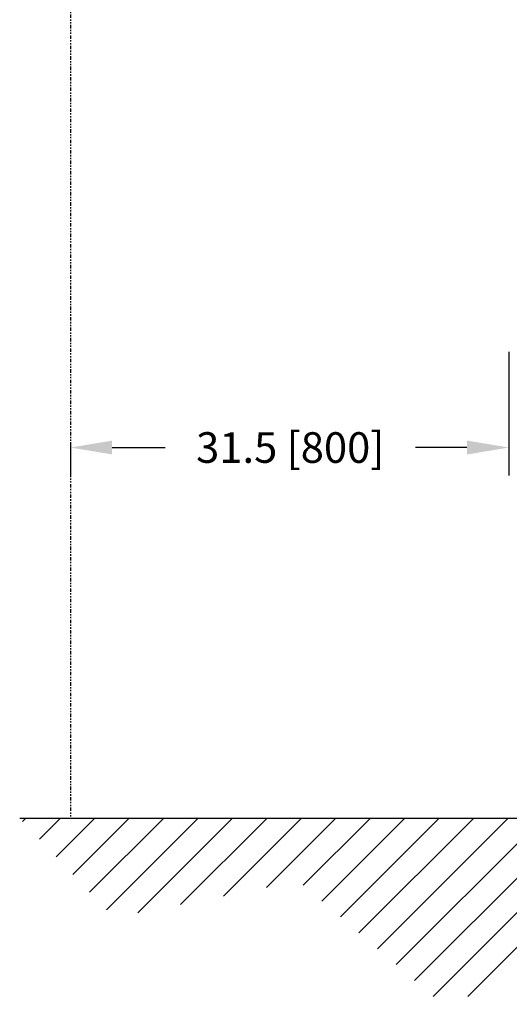
# Model space of a CAD drawing. Extents: x -11 to 218, y 7 to 122.
# Drawn here: x 117 to 152, y 7 to 77 of the extents above; entities that cross this region are included whole.
import ezdxf

# ---------------------------------------------------------------- set-up
doc = ezdxf.new("R2010")
doc.units = 0
doc.header["$LTSCALE"] = 0.4
doc.header["$MEASUREMENT"] = 0
doc.header["$PDSIZE"] = -1
doc.linetypes.add('PHANTOM2', pattern=[1.25, 0.625, -0.125, 0.125, -0.125, 0.125, -0.125])
doc.layers.get('0').update_dxf_attribs({"linetype": 'CONTINUOUS'})
doc.layers.get('Defpoints').update_dxf_attribs({"linetype": 'CONTINUOUS'})
doc.styles.add('SIM1', font='ROMANS')
doc.styles.add('SLDTEXTSTYLE1', font='TXT', dxfattribs={"width": 0.75})
doc.dimstyles.new('SLDDIMSTYLE0', dxfattribs={"dimtxt": 0.125, "dimasz": 0.13, "dimexe": 0, "dimexo": 0.0625, "dimgap": 0.03125, "dimtad": 0, "dimtih": 1, "dimtoh": 1, "dimlfac": 16, "dimrnd": 1e-09, "dimzin": 12, "dimdsep": 46, "dimlunit": 5, "dimtxsty": 'SLDTEXTSTYLE1', "dimsah": 1, "dimcen": 0.09, "dimadec": 0, "dimazin": 0, "dimtfac": 1, "dimtofl": 0, "dimtmove": 0, "dimatfit": 3, "dimfxl": 1, "dimfrac": 2, "dimtolj": 1, "dimtzin": 12, "dimarcsym": 0})

# ---------------------------------------------------------------- blocks, each defined once
blk = doc.blocks.new('*D3')
at = {"color": 0, "linetype": 'Continuous', "lineweight": -2}
for p, q in [((152.07, 53.557), (152.07, 44.681)), ((120.577, 47.01), (120.577, 44.681)), ((123.577, 46.681), (127.385, 46.681)), ((149.07, 46.681), (145.362, 46.681))]:
    blk.add_line(p, q, dxfattribs=at)
at = {"color": 0, "linetype": 'Continuous'}
for points in [[(123.577, 47.181), (123.577, 46.181), (120.577, 46.681)], [(149.07, 47.181), (149.07, 46.181), (152.07, 46.681)]]:
    blk.add_solid(points, dxfattribs=at)
at = {"layer": 'Defpoints', "color": 0, "linetype": 'Continuous'}
for p in [(152.07, 54.557), (120.577, 48.01), (120.577, 46.681)]:
    blk.add_point(p, dxfattribs=at)
at = {"color": 0, "linetype": 'Continuous', "insert": (136.373, 46.681), "char_height": 2.2, "attachment_point": 5, "style": 'SIM1'}
blk.add_mtext('\\A1;31.5 [800]', dxfattribs=at)

msp = doc.modelspace()

# ---------------------------------------------------------------- hatches: boundary and pattern name
h = msp.add_hatch()
h.set_pattern_fill('ANSI31', color=256, scale=14, style=0)
h.set_pattern_definition([(45, (28.0424, 0), (-1.237437, 1.237437), [])])
h.paths.add_polyline_path([(213.674, 20.022), (116.935, 20.022), (123.702, 12.887), (136.981, 15.508), (147.31, 6.661), (169.606, 13.706), (185.508, 12.559), (193.377, 15.508), (205.017, 12.723)])

# ---------------------------------------------------------------- linework, layer by layer
at = {"linetype": 'PHANTOM2'}
msp.add_line((120.577, 98.808), (120.577, 20.022), dxfattribs=at)
msp.add_line((218.478, 20.022), (116.935, 20.022))

# ---------------------------------------------------------------- dimensions: what is measured, and where the dimension line sits
at = {"color": 7, "linetype": 'Continuous'}
dim = msp.add_linear_dim(base=(120.577, 46.681), p1=(152.07, 54.557), p2=(120.577, 48.01), dimstyle='SLDDIMSTYLE0', override={"dimtxt": 2.2, "dimasz": 3, "dimexe": 2, "dimexo": 1, "dimdec": 1, "dimlfac": 1, "dimlunit": 2, "dimtxsty": 'SIM1', "dimfrac": 0}, dxfattribs=at)
dim.commit()
dim.dimension.update_dxf_attribs({"geometry": '*D3', "text_midpoint": (136.373, 46.681), "dimtype": 160})

doc.saveas('drawing.dxf')
